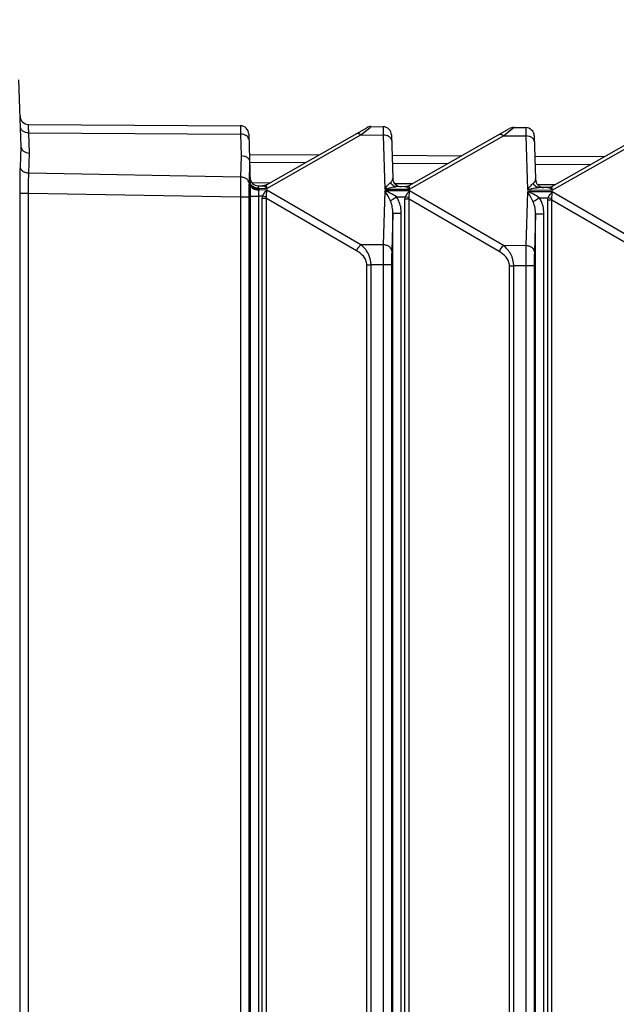
# Model space of a CAD drawing. Units: millimetres. Extents: x -3607 to 210, y -221 to 1541.
# Drawn here: x -1374 to -1353, y 1390 to 1425 of the extents above; entities that cross this region are included whole.
import ezdxf

# ---------------------------------------------------------------- set-up
doc = ezdxf.new("R2010")
doc.units = ezdxf.units.MM
doc.dimstyles.get("Standard").update_dxf_attribs({"dimtxt": 30, "dimasz": 15, "dimexe": 0.5, "dimexo": 0.5, "dimgap": 5, "dimtad": 1, "dimdec": 0, "dimzin": 12, "dimdsep": 46, "dimtxsty": 'Standard', "dimcen": 0.09, "dimdle": 30, "dimadec": 0, "dimazin": 3, "dimtfac": 1, "dimtdec": 0, "dimtmove": 0, "dimatfit": 3, "dimfxl": 0, "dimtolj": 1, "dimarcsym": 0})

# ---------------------------------------------------------------- blocks, each defined once
blk = doc.blocks.new('_Dot')
at = {"color": 0, "linetype": 'ByBlock', "lineweight": -2}
blk.add_line((-0.5, 0), (-1, 0), dxfattribs=at)
at = {"color": 0, "linetype": 'ByBlock'}
blk.add_lwpolyline([(-0.25, 0, 0.5, 0.5, 1), (0.25, 0, 0.5, 0.5, 1)], format="xyseb", close=True, dxfattribs=at)
blk = doc.blocks.new('*D123')
at = {"color": 0, "lineweight": -2}
for p, q in [((-1381.914, 1433.267), (-1381.914, 1454.712)), ((-1295.914, 1420.556), (-1295.914, 1454.712)), ((-1411.914, 1454.212), (-1265.914, 1454.212)), ((-1391.914, 1454.212), (-1401.914, 1454.212)), ((-1295.914, 1454.212), (-1155.914, 1454.212)), ((-1285.914, 1454.212), (-1275.914, 1454.212))]:
    blk.add_line(p, q, dxfattribs=at)
at = {"layer": 'Defpoints', "color": 0}
for p in [(-1295.914, 1454.212), (-1381.914, 1432.767), (-1295.914, 1420.056)]:
    blk.add_point(p, dxfattribs=at)
at = {"color": 0, "lineweight": -2, "xscale": 10, "yscale": 10, "zscale": 10}
blk.add_blockref('_Dot', (-1381.914, 1454.212), dxfattribs=at)
at = {"color": 0, "lineweight": -2, "xscale": 10, "yscale": 10, "zscale": 10, "rotation": 180}
blk.add_blockref('_Dot', (-1295.914, 1454.212), dxfattribs=at)
at = {"color": 0, "insert": (-1220.914, 1474.212), "char_height": 30, "attachment_point": 5}
blk.add_mtext('\\A1;10-60', dxfattribs=at)

msp = doc.modelspace()

# ---------------------------------------------------------------- linework, layer by layer
at = {"color": 7, "linetype": 'Continuous'}
for p, q in [((-1373.886, 1420.402), (-1373.969, 1422.76)), ((-1373.626, 1421.198), (-1366.204, 1421.15)), ((-1365.284, 1419.084), (-1361.773, 1421.081)), ((-1361.979, 1420.83), (-1361.656, 1421.093)), ((-1361.656, 1421.093), (-1361.623, 1421.121)), ((-1361.623, 1421.121), (-1361.204, 1421.118)), ((-1360.284, 1419.052), (-1356.773, 1421.049)), ((-1356.979, 1420.798), (-1356.656, 1421.061)), ((-1356.656, 1421.061), (-1356.625, 1421.087)), ((-1356.625, 1421.087), (-1356.623, 1421.089)), ((-1356.623, 1421.089), (-1356.204, 1421.086)), ((-1355.284, 1419.02), (-1351.773, 1421.017)), ((-1373.591, 1420.195), (-1373.616, 1420.905)), ((-1373.616, 1420.905), (-1366.195, 1420.857)), ((-1366.195, 1420.857), (-1366.173, 1420.104)), ((-1365.906, 1420.859), (-1365.857, 1419.136)), ((-1365.273, 1418.956), (-1361.979, 1420.83)), ((-1361.979, 1420.83), (-1361.197, 1420.825)), ((-1361.197, 1420.825), (-1361.143, 1418.93)), ((-1360.906, 1420.826), (-1360.862, 1419.305)), ((-1360.273, 1418.924), (-1356.979, 1420.798)), ((-1356.979, 1420.798), (-1356.197, 1420.793)), ((-1356.197, 1420.793), (-1356.143, 1418.898)), ((-1355.906, 1420.794), (-1355.862, 1419.273)), ((-1355.273, 1418.892), (-1351.979, 1420.766)), ((-1373.911, 1419.699), (-1373.886, 1420.402)), ((-1373.616, 1419.487), (-1373.591, 1420.195)), ((-1366.173, 1420.104), (-1366.195, 1419.351)), ((-1365.886, 1420.148), (-1363.442, 1420.132)), ((-1360.886, 1420.116), (-1358.442, 1420.1)), ((-1355.886, 1420.084), (-1353.442, 1420.068)), ((-1365.878, 1419.896), (-1365.9, 1419.139)), ((-1365.878, 1419.871), (-1363.922, 1419.859)), ((-1360.878, 1419.839), (-1358.922, 1419.827)), ((-1355.878, 1419.807), (-1353.922, 1419.795)), ((-1366.195, 1419.351), (-1373.616, 1419.487)), ((-1365.857, 1419.136), (-1365.857, 1419.111)), ((-1365.18, 1419.143), (-1365.787, 1419.147)), ((-1365.564, 1419.046), (-1365.425, 1419.045)), ((-1365.559, 1418.929), (-1365.56, 1418.958)), ((-1365.56, 1418.958), (-1365.273, 1418.956)), ((-1365.559, 1418.929), (-1365.56, 1418.899)), ((-1361.143, 1418.93), (-1360.273, 1418.924)), ((-1360.18, 1419.111), (-1360.787, 1419.115)), ((-1360.425, 1419.013), (-1360.728, 1419.015)), ((-1355.18, 1419.079), (-1355.787, 1419.083)), ((-1355.425, 1418.981), (-1355.728, 1418.983)), ((-1373.924, 1290.619), (-1373.924, 1418.78)), ((-1373.626, 1418.78), (-1373.924, 1418.78)), ((-1373.626, 1290.619), (-1373.626, 1418.78)), ((-1366.204, 1418.644), (-1373.626, 1418.78)), ((-1366.204, 1418.644), (-1366.204, 1290.755)), ((-1365.906, 1418.644), (-1366.204, 1418.644)), ((-1365.906, 1418.644), (-1365.906, 1290.755)), ((-1365.862, 1418.687), (-1365.862, 1356.105)), ((-1365.862, 1418.687), (-1365.564, 1418.687)), ((-1365.564, 1418.687), (-1365.564, 1356.199)), ((-1365.425, 1418.686), (-1365.564, 1418.687)), ((-1365.273, 1418.897), (-1365.56, 1418.899)), ((-1365.435, 1356.199), (-1365.435, 1418.604)), ((-1365.284, 1418.604), (-1365.435, 1418.604)), ((-1365.291, 1418.652), (-1365.425, 1418.686)), ((-1365.284, 1356.199), (-1365.284, 1418.604)), ((-1362.13, 1416.769), (-1365.284, 1418.604)), ((-1361.979, 1416.981), (-1365.273, 1418.897)), ((-1361.143, 1418.871), (-1361.197, 1416.976)), ((-1360.273, 1418.865), (-1361.143, 1418.871)), ((-1360.728, 1418.656), (-1360.425, 1418.654)), ((-1360.291, 1418.62), (-1360.425, 1418.654)), ((-1356.979, 1416.949), (-1360.273, 1418.865)), ((-1356.143, 1418.839), (-1356.197, 1416.944)), ((-1356.143, 1418.898), (-1355.273, 1418.892)), ((-1355.273, 1418.833), (-1356.143, 1418.839)), ((-1355.728, 1418.624), (-1355.425, 1418.622)), ((-1355.291, 1418.588), (-1355.425, 1418.622)), ((-1351.979, 1416.917), (-1355.273, 1418.833)), ((-1360.435, 1356.199), (-1360.435, 1418.572)), ((-1360.284, 1418.572), (-1360.435, 1418.572)), ((-1360.284, 1356.199), (-1360.284, 1418.572)), ((-1357.13, 1416.737), (-1360.284, 1418.572)), ((-1355.435, 1356.199), (-1355.435, 1418.54)), ((-1355.284, 1418.54), (-1355.435, 1418.54)), ((-1355.284, 1356.199), (-1355.284, 1418.54)), ((-1352.13, 1416.705), (-1355.284, 1418.54)), ((-1360.862, 1418.08), (-1360.9, 1416.764)), ((-1360.862, 1356.105), (-1360.862, 1418.08)), ((-1360.564, 1418.08), (-1360.862, 1418.08)), ((-1360.564, 1356.199), (-1360.564, 1418.08)), ((-1355.862, 1418.048), (-1355.9, 1416.732)), ((-1355.862, 1356.105), (-1355.862, 1418.048)), ((-1355.564, 1418.048), (-1355.862, 1418.048)), ((-1355.564, 1356.199), (-1355.564, 1418.048)), ((-1361.197, 1416.976), (-1361.979, 1416.981)), ((-1356.197, 1416.944), (-1356.979, 1416.949)), ((-1361.773, 1293.127), (-1361.773, 1416.272)), ((-1361.773, 1416.272), (-1361.623, 1416.272)), ((-1361.623, 1293.127), (-1361.623, 1416.272)), ((-1361.204, 1416.269), (-1361.623, 1416.272)), ((-1361.204, 1416.269), (-1361.204, 1293.13)), ((-1360.906, 1416.269), (-1361.204, 1416.269)), ((-1360.906, 1416.269), (-1360.906, 1293.13)), ((-1356.773, 1293.159), (-1356.773, 1416.24)), ((-1356.773, 1416.24), (-1356.623, 1416.24)), ((-1356.623, 1293.159), (-1356.623, 1416.24)), ((-1356.204, 1416.237), (-1356.623, 1416.24)), ((-1356.204, 1416.237), (-1356.204, 1293.162)), ((-1355.906, 1416.237), (-1356.204, 1416.237)), ((-1355.906, 1416.237), (-1355.906, 1293.162))]:
    msp.add_line(p, q, dxfattribs=at)
for centre, radius, start, end in [((-1373.624, 1421.498), 0.3, 182, 269.6327), ((-1366.206, 1420.85), 0.3, 1.6327, 89.6327), ((-1361.625, 1420.821), 0.3, 89.6327, 119.6327), ((-1361.206, 1420.818), 0.3, 1.6347, 89.6328), ((-1356.625, 1420.789), 0.3, 89.6327, 119.6327), ((-1356.206, 1420.786), 0.3, 1.6347, 89.6328), ((-1365.563, 1419.346), 0.3, 181.6327, 269.6327), ((-1360.563, 1419.314), 0.3, 181.6327, 269.6327), ((-1355.563, 1419.282), 0.3, 181.6327, 269.6327), ((-1365.708, 1419.166), 0.15, 181.6761, 190.7414), ((-1365.433, 1419.345), 0.3, 269.6327, 299.6327), ((-1360.433, 1419.313), 0.3, 269.6327, 299.6327), ((-1355.433, 1419.281), 0.3, 269.6327, 299.6327)]:
    msp.add_arc(centre, radius, start, end, dxfattribs=at)
for points, knots in [([(-1373.616, 1420.905), (-1373.654, 1420.904), (-1373.726, 1420.913), (-1373.822, 1420.955), (-1373.891, 1421.021), (-1373.91, 1421.079), (-1373.911, 1421.106)], [0, 0, 0, 0, 137861.951392, 265414.366761, 377780.528056, 478291.382351, 478291.382351, 478291.382351, 478291.382351]), ([(-1373.616, 1420.905), (-1373.618, 1420.946), (-1373.62, 1421.004), (-1373.623, 1421.077), (-1373.625, 1421.118), (-1373.626, 1421.151), (-1373.626, 1421.173), (-1373.626, 1421.186), (-1373.627, 1421.192), (-1373.626, 1421.195), (-1373.627, 1421.198), (-1373.626, 1421.198)], [0, 0, 0, 0, 421321.762741, 592253.631382, 734402.634227, 846386.331343, 927127.656887, 955528.97705, 975860.100332, 988077.191049, 992211.06023, 992211.06023, 992211.06023, 992211.06023]), ([(-1366.204, 1421.15), (-1366.203, 1421.15), (-1366.204, 1421.147), (-1366.203, 1421.145), (-1366.203, 1421.138), (-1366.202, 1421.126), (-1366.201, 1421.104), (-1366.2, 1421.071), (-1366.199, 1421.029), (-1366.197, 1420.957), (-1366.196, 1420.898), (-1366.195, 1420.857)], [0, 0, 0, 0, 4195.289706, 16481.466707, 36867.804377, 65318.793952, 146150.126678, 258135.347087, 400250.791362, 571164.848279, 992377.718542, 992377.718542, 992377.718542, 992377.718542]), ([(-1361.204, 1421.118), (-1361.203, 1421.118), (-1361.204, 1421.115), (-1361.203, 1421.113), (-1361.203, 1421.106), (-1361.203, 1421.094), (-1361.202, 1421.072), (-1361.202, 1421.039), (-1361.201, 1420.997), (-1361.199, 1420.925), (-1361.198, 1420.866), (-1361.197, 1420.825)], [0, 0, 0, 0, 4096.458453, 16346.760398, 36714.10671, 65156.055865, 145990.512009, 258000.282105, 400157.438246, 571127.67135, 992489.385584, 992489.385584, 992489.385584, 992489.385584]), ([(-1356.204, 1421.086), (-1356.203, 1421.086), (-1356.204, 1421.083), (-1356.203, 1421.081), (-1356.203, 1421.074), (-1356.203, 1421.062), (-1356.202, 1421.04), (-1356.202, 1421.007), (-1356.201, 1420.965), (-1356.199, 1420.893), (-1356.198, 1420.834), (-1356.197, 1420.793)], [0, 0, 0, 0, 4096.919426, 16348.599895, 36718.23814, 65163.38786, 146006.940286, 258029.314815, 400202.467866, 571191.940208, 992601.070174, 992601.070174, 992601.070174, 992601.070174]), ([(-1365.9, 1420.653), (-1365.901, 1420.681), (-1365.92, 1420.739), (-1365.988, 1420.805), (-1366.084, 1420.848), (-1366.157, 1420.857), (-1366.195, 1420.857)], [0, 0, 0, 0, 100497.911455, 212897.607999, 340505.763995, 478375.979848, 478375.979848, 478375.979848, 478375.979848]), ([(-1362.13, 1420.879), (-1362.121, 1420.884), (-1362.09, 1420.891), (-1362.035, 1420.874), (-1361.998, 1420.847), (-1361.979, 1420.83)], [0, 0, 0, 0, 69422.880878, 197352.958994, 366663.279519, 366663.279519, 366663.279519, 366663.279519]), ([(-1360.9, 1420.621), (-1360.901, 1420.649), (-1360.92, 1420.708), (-1360.989, 1420.774), (-1361.086, 1420.816), (-1361.159, 1420.825), (-1361.197, 1420.825)], [0, 0, 0, 0, 100442.905182, 212877.956856, 340566.169091, 478429.393084, 478429.393084, 478429.393084, 478429.393084]), ([(-1357.13, 1420.847), (-1357.121, 1420.852), (-1357.09, 1420.859), (-1357.035, 1420.842), (-1356.998, 1420.815), (-1356.979, 1420.798)], [0, 0, 0, 0, 69430.789061, 197375.440103, 366705.04731, 366705.04731, 366705.04731, 366705.04731]), ([(-1355.9, 1420.589), (-1355.901, 1420.617), (-1355.92, 1420.675), (-1355.989, 1420.742), (-1356.086, 1420.784), (-1356.159, 1420.793), (-1356.197, 1420.793)], [0, 0, 0, 0, 100454.122563, 212901.73089, 340604.20324, 478482.823684, 478482.823684, 478482.823684, 478482.823684]), ([(-1373.886, 1420.402), (-1373.885, 1420.375), (-1373.866, 1420.317), (-1373.797, 1420.25), (-1373.702, 1420.206), (-1373.629, 1420.196), (-1373.591, 1420.195)], [0, 0, 0, 0, 100454.532073, 213183.743527, 340878.517496, 478296.743954, 478296.743954, 478296.743954, 478296.743954]), ([(-1366.173, 1420.104), (-1366.135, 1420.103), (-1366.062, 1420.093), (-1365.967, 1420.049), (-1365.898, 1419.982), (-1365.879, 1419.924), (-1365.878, 1419.896)], [0, 0, 0, 0, 137510.394548, 265236.843499, 377933.050603, 478381.439123, 478381.439123, 478381.439123, 478381.439123]), ([(-1373.924, 1418.78), (-1373.924, 1418.864), (-1373.923, 1419.171), (-1373.919, 1419.477), (-1373.911, 1419.699)], [0, 0, 0, 0, 74426.562517, 269750.372514, 269750.372514, 269750.372514, 269750.372514]), ([(-1373.616, 1419.487), (-1373.654, 1419.488), (-1373.727, 1419.5), (-1373.822, 1419.545), (-1373.89, 1419.613), (-1373.91, 1419.671), (-1373.911, 1419.699)], [0, 0, 0, 0, 136978.201641, 264801.325969, 377882.061532, 478302.56904, 478302.56904, 478302.56904, 478302.56904]), ([(-1373.626, 1418.78), (-1373.627, 1418.845), (-1373.627, 1419.081), (-1373.623, 1419.316), (-1373.616, 1419.487)], [0, 0, 0, 0, 74428.36427, 269752.59996, 269752.59996, 269752.59996, 269752.59996]), ([(-1366.195, 1419.351), (-1366.196, 1419.301), (-1366.2, 1419.065), (-1366.203, 1418.829), (-1366.204, 1418.644)], [0, 0, 0, 0, 57815.393043, 269796.544407, 269796.544407, 269796.544407, 269796.544407]), ([(-1365.9, 1419.139), (-1365.901, 1419.167), (-1365.92, 1419.226), (-1365.988, 1419.294), (-1366.084, 1419.339), (-1366.157, 1419.35), (-1366.195, 1419.351)], [0, 0, 0, 0, 100414.069847, 213399.314303, 341234.802212, 478387.959032, 478387.959032, 478387.959032, 478387.959032]), ([(-1360.94, 1419.163), (-1360.915, 1419.181), (-1360.875, 1419.224), (-1360.862, 1419.28), (-1360.862, 1419.305)], [0, 0, 0, 0, 149523.269743, 269828.312651, 269828.312651, 269828.312651, 269828.312651]), ([(-1355.94, 1419.131), (-1355.915, 1419.149), (-1355.875, 1419.191), (-1355.862, 1419.248), (-1355.862, 1419.273)], [0, 0, 0, 0, 149539.963206, 269858.437521, 269858.437521, 269858.437521, 269858.437521]), ([(-1365.9, 1419.139), (-1365.901, 1419.104), (-1365.905, 1418.939), (-1365.906, 1418.774), (-1365.906, 1418.644)], [0, 0, 0, 0, 57815.219418, 269799.12397, 269799.12397, 269799.12397, 269799.12397]), ([(-1365.857, 1419.111), (-1365.858, 1419.081), (-1365.861, 1418.94), (-1365.862, 1418.798), (-1365.862, 1418.687)], [0, 0, 0, 0, 57809.622605, 269799.457686, 269799.457686, 269799.457686, 269799.457686]), ([(-1365.832, 1419.057), (-1365.836, 1419.063), (-1365.849, 1419.088), (-1365.856, 1419.116), (-1365.857, 1419.136)], [0, 0, 0, 0, 70000.452077, 269799.343854, 269799.343854, 269799.343854, 269799.343854]), ([(-1365.857, 1419.111), (-1365.857, 1419.091), (-1365.85, 1419.063), (-1365.837, 1419.038), (-1365.833, 1419.032)], [0, 0, 0, 0, 199663.287223, 269799.355332, 269799.355332, 269799.355332, 269799.355332]), ([(-1365.673, 1418.973), (-1365.69, 1418.977), (-1365.752, 1418.999), (-1365.808, 1419.042), (-1365.833, 1419.082)], [0, 0, 0, 0, 74314.582123, 269800.236323, 269800.236323, 269800.236323, 269800.236323]), ([(-1365.833, 1419.032), (-1365.821, 1419.012), (-1365.751, 1418.933), (-1365.641, 1418.901), (-1365.56, 1418.899)], [0, 0, 0, 0, 60315.513536, 269800.301954, 269800.301954, 269800.301954, 269800.301954]), ([(-1365.672, 1418.945), (-1365.689, 1418.95), (-1365.751, 1418.973), (-1365.808, 1419.016), (-1365.832, 1419.057)], [0, 0, 0, 0, 74185.974164, 269800.360396, 269800.360396, 269800.360396, 269800.360396]), ([(-1365.56, 1418.958), (-1365.561, 1418.97), (-1365.562, 1418.992), (-1365.564, 1419.017), (-1365.564, 1419.032), (-1365.565, 1419.04), (-1365.564, 1419.043), (-1365.565, 1419.046), (-1365.564, 1419.046)], [0, 0, 0, 0, 291565.995587, 508505.691424, 586036.006033, 641903.278427, 675635.893615, 686988.292853, 686988.292853, 686988.292853, 686988.292853]), ([(-1365.382, 1419.035), (-1365.386, 1419.037), (-1365.399, 1419.042), (-1365.414, 1419.045), (-1365.425, 1419.045)], [0, 0, 0, 0, 73523.762527, 269802.229004, 269802.229004, 269802.229004, 269802.229004]), ([(-1365.273, 1418.956), (-1365.282, 1418.965), (-1365.315, 1418.996), (-1365.352, 1419.023), (-1365.382, 1419.035)], [0, 0, 0, 0, 76692.67937, 269802.908627, 269802.908627, 269802.908627, 269802.908627]), ([(-1365.291, 1419.078), (-1365.292, 1419.079), (-1365.288, 1419.082), (-1365.285, 1419.084), (-1365.284, 1419.084)], [0, 0, 0, 0, 167077.12699, 269802.728072, 269802.728072, 269802.728072, 269802.728072]), ([(-1365.273, 1418.956), (-1365.275, 1418.983), (-1365.279, 1419.02), (-1365.286, 1419.06), (-1365.288, 1419.074), (-1365.291, 1419.078)], [0, 0, 0, 0, 245239.431353, 323728.347439, 366646.972742, 366646.972742, 366646.972742, 366646.972742]), ([(-1361.143, 1418.93), (-1361.111, 1418.977), (-1361.049, 1419.059), (-1360.978, 1419.136), (-1360.94, 1419.163)], [0, 0, 0, 0, 149108.382127, 269828.054579, 269828.054579, 269828.054579, 269828.054579]), ([(-1361.143, 1418.93), (-1361.074, 1418.954), (-1360.938, 1418.994), (-1360.796, 1419.015), (-1360.728, 1419.015)], [0, 0, 0, 0, 139930.373782, 269828.917836, 269828.917836, 269828.917836, 269828.917836]), ([(-1360.728, 1419.015), (-1360.771, 1419.015), (-1360.862, 1419.046), (-1360.92, 1419.121), (-1360.94, 1419.163)], [0, 0, 0, 0, 128964.108035, 269829.176755, 269829.176755, 269829.176755, 269829.176755]), ([(-1360.382, 1419.003), (-1360.386, 1419.005), (-1360.399, 1419.01), (-1360.414, 1419.013), (-1360.425, 1419.013)], [0, 0, 0, 0, 73533.215723, 269832.353573, 269832.353573, 269832.353573, 269832.353573]), ([(-1360.273, 1418.924), (-1360.282, 1418.933), (-1360.315, 1418.964), (-1360.352, 1418.991), (-1360.382, 1419.003)], [0, 0, 0, 0, 76701.242419, 269833.033218, 269833.033218, 269833.033218, 269833.033218]), ([(-1360.291, 1419.046), (-1360.292, 1419.047), (-1360.288, 1419.05), (-1360.285, 1419.052), (-1360.284, 1419.052)], [0, 0, 0, 0, 167095.781852, 269832.852678, 269832.852678, 269832.852678, 269832.852678]), ([(-1360.273, 1418.924), (-1360.275, 1418.951), (-1360.279, 1418.988), (-1360.286, 1419.028), (-1360.288, 1419.041), (-1360.291, 1419.046)], [0, 0, 0, 0, 245267.368196, 323765.225471, 366688.739919, 366688.739919, 366688.739919, 366688.739919]), ([(-1356.143, 1418.898), (-1356.111, 1418.945), (-1356.049, 1419.027), (-1355.978, 1419.104), (-1355.94, 1419.131)], [0, 0, 0, 0, 149125.029265, 269858.179411, 269858.179411, 269858.179411, 269858.179411]), ([(-1356.143, 1418.898), (-1356.074, 1418.922), (-1355.938, 1418.962), (-1355.796, 1418.983), (-1355.728, 1418.983)], [0, 0, 0, 0, 139945.996191, 269859.042659, 269859.042659, 269859.042659, 269859.042659]), ([(-1355.728, 1418.983), (-1355.771, 1418.983), (-1355.862, 1419.014), (-1355.92, 1419.089), (-1355.94, 1419.131)], [0, 0, 0, 0, 128978.506123, 269859.301605, 269859.301605, 269859.301605, 269859.301605]), ([(-1355.382, 1418.971), (-1355.386, 1418.973), (-1355.399, 1418.978), (-1355.414, 1418.981), (-1355.425, 1418.981)], [0, 0, 0, 0, 73541.425185, 269862.478443, 269862.478443, 269862.478443, 269862.478443]), ([(-1355.273, 1418.892), (-1355.282, 1418.901), (-1355.315, 1418.931), (-1355.352, 1418.959), (-1355.382, 1418.971)], [0, 0, 0, 0, 76709.805547, 269863.158086, 269863.158086, 269863.158086, 269863.158086]), ([(-1355.291, 1419.014), (-1355.292, 1419.015), (-1355.288, 1419.018), (-1355.285, 1419.02), (-1355.284, 1419.02)], [0, 0, 0, 0, 167114.436885, 269862.97756, 269862.97756, 269862.97756, 269862.97756]), ([(-1355.273, 1418.892), (-1355.275, 1418.919), (-1355.279, 1418.956), (-1355.286, 1418.996), (-1355.288, 1419.009), (-1355.291, 1419.014)], [0, 0, 0, 0, 245295.305299, 323802.103849, 366730.507486, 366730.507486, 366730.507486, 366730.507486]), ([(-1365.56, 1418.899), (-1365.561, 1418.884), (-1365.564, 1418.814), (-1365.565, 1418.743), (-1365.564, 1418.687)], [0, 0, 0, 0, 57818.525287, 269802.046791, 269802.046791, 269802.046791, 269802.046791]), ([(-1365.425, 1418.686), (-1365.404, 1418.727), (-1365.358, 1418.801), (-1365.303, 1418.869), (-1365.273, 1418.897)], [0, 0, 0, 0, 141888.083977, 269803.419308, 269803.419308, 269803.419308, 269803.419308]), ([(-1365.291, 1418.652), (-1365.289, 1418.675), (-1365.285, 1418.757), (-1365.277, 1418.838), (-1365.273, 1418.897)], [0, 0, 0, 0, 75049.023754, 269804.158895, 269804.158895, 269804.158895, 269804.158895]), ([(-1360.728, 1418.656), (-1360.792, 1418.703), (-1360.927, 1418.782), (-1361.071, 1418.845), (-1361.143, 1418.871)], [0, 0, 0, 0, 136743.966161, 269829.739215, 269829.739215, 269829.739215, 269829.739215]), ([(-1360.94, 1418.511), (-1360.955, 1418.545), (-1361.016, 1418.669), (-1361.086, 1418.788), (-1361.143, 1418.871)], [0, 0, 0, 0, 72897.868034, 269830.093244, 269830.093244, 269830.093244, 269830.093244]), ([(-1360.728, 1418.656), (-1360.749, 1418.642), (-1360.82, 1418.593), (-1360.891, 1418.545), (-1360.94, 1418.511)], [0, 0, 0, 0, 80452.070063, 269831.476496, 269831.476496, 269831.476496, 269831.476496]), ([(-1360.564, 1418.08), (-1360.564, 1418.231), (-1360.602, 1418.437), (-1360.7, 1418.614), (-1360.728, 1418.656)], [0, 0, 0, 0, 202067.831182, 269832.672865, 269832.672865, 269832.672865, 269832.672865]), ([(-1360.425, 1418.654), (-1360.404, 1418.695), (-1360.358, 1418.769), (-1360.303, 1418.837), (-1360.273, 1418.865)], [0, 0, 0, 0, 141903.92631, 269833.543865, 269833.543865, 269833.543865, 269833.543865]), ([(-1360.291, 1418.62), (-1360.289, 1418.643), (-1360.285, 1418.725), (-1360.277, 1418.806), (-1360.273, 1418.865)], [0, 0, 0, 0, 75057.403235, 269834.283452, 269834.283452, 269834.283452, 269834.283452]), ([(-1355.728, 1418.624), (-1355.792, 1418.671), (-1355.927, 1418.75), (-1356.071, 1418.812), (-1356.143, 1418.839)], [0, 0, 0, 0, 136759.232768, 269859.864016, 269859.864016, 269859.864016, 269859.864016]), ([(-1355.94, 1418.479), (-1355.955, 1418.513), (-1356.016, 1418.637), (-1356.086, 1418.756), (-1356.143, 1418.839)], [0, 0, 0, 0, 72906.006609, 269860.218027, 269860.218027, 269860.218027, 269860.218027]), ([(-1355.728, 1418.624), (-1355.749, 1418.61), (-1355.82, 1418.561), (-1355.891, 1418.513), (-1355.94, 1418.479)], [0, 0, 0, 0, 80461.05197, 269861.601282, 269861.601282, 269861.601282, 269861.601282]), ([(-1355.564, 1418.048), (-1355.564, 1418.199), (-1355.602, 1418.405), (-1355.7, 1418.582), (-1355.728, 1418.624)], [0, 0, 0, 0, 202090.390517, 269862.79763, 269862.79763, 269862.79763, 269862.79763]), ([(-1355.425, 1418.622), (-1355.404, 1418.663), (-1355.358, 1418.737), (-1355.303, 1418.805), (-1355.273, 1418.833)], [0, 0, 0, 0, 141919.768789, 269863.668698, 269863.668698, 269863.668698, 269863.668698]), ([(-1355.291, 1418.588), (-1355.289, 1418.611), (-1355.285, 1418.693), (-1355.277, 1418.774), (-1355.273, 1418.833)], [0, 0, 0, 0, 75065.782792, 269864.408286, 269864.408286, 269864.408286, 269864.408286]), ([(-1360.862, 1418.08), (-1360.862, 1418.153), (-1360.872, 1418.3), (-1360.91, 1418.444), (-1360.94, 1418.511)], [0, 0, 0, 0, 134685.730534, 269832.287665, 269832.287665, 269832.287665, 269832.287665]), ([(-1355.862, 1418.048), (-1355.862, 1418.121), (-1355.872, 1418.268), (-1355.91, 1418.412), (-1355.94, 1418.479)], [0, 0, 0, 0, 134700.767179, 269862.412402, 269862.412402, 269862.412402, 269862.412402]), ([(-1362.13, 1416.769), (-1362.121, 1416.79), (-1362.081, 1416.868), (-1362.028, 1416.939), (-1361.979, 1416.981)], [0, 0, 0, 0, 70074.067012, 269831.853218, 269831.853218, 269831.853218, 269831.853218]), ([(-1361.623, 1416.272), (-1361.623, 1416.414), (-1361.697, 1416.689), (-1361.879, 1416.899), (-1361.979, 1416.981)], [0, 0, 0, 0, 141061.032404, 269834.027255, 269834.027255, 269834.027255, 269834.027255]), ([(-1361.197, 1416.976), (-1361.198, 1416.926), (-1361.202, 1416.69), (-1361.203, 1416.454), (-1361.204, 1416.269)], [0, 0, 0, 0, 57827.714539, 269837.143792, 269837.143792, 269837.143792, 269837.143792]), ([(-1360.9, 1416.764), (-1360.901, 1416.792), (-1360.92, 1416.851), (-1360.989, 1416.919), (-1361.085, 1416.964), (-1361.159, 1416.975), (-1361.197, 1416.976)], [0, 0, 0, 0, 100353.394548, 213379.203413, 341304.561946, 478459.945059, 478459.945059, 478459.945059, 478459.945059]), ([(-1357.13, 1416.737), (-1357.121, 1416.758), (-1357.081, 1416.835), (-1357.028, 1416.907), (-1356.979, 1416.949)], [0, 0, 0, 0, 70081.890197, 269861.977693, 269861.977693, 269861.977693, 269861.977693]), ([(-1356.623, 1416.24), (-1356.623, 1416.382), (-1356.697, 1416.657), (-1356.879, 1416.867), (-1356.979, 1416.949)], [0, 0, 0, 0, 141076.780554, 269864.151711, 269864.151711, 269864.151711, 269864.151711]), ([(-1356.197, 1416.944), (-1356.198, 1416.894), (-1356.202, 1416.658), (-1356.203, 1416.422), (-1356.204, 1416.237)], [0, 0, 0, 0, 57834.170398, 269867.268285, 269867.268285, 269867.268285, 269867.268285]), ([(-1355.9, 1416.732), (-1355.901, 1416.76), (-1355.92, 1416.819), (-1355.989, 1416.887), (-1356.085, 1416.932), (-1356.159, 1416.943), (-1356.197, 1416.944)], [0, 0, 0, 0, 100364.601019, 213403.031483, 341342.675451, 478513.374715, 478513.374715, 478513.374715, 478513.374715]), ([(-1361.773, 1416.272), (-1361.773, 1416.328), (-1361.797, 1416.438), (-1361.913, 1416.619), (-1362.041, 1416.717), (-1362.13, 1416.769)], [0, 0, 0, 0, 96163.686274, 189256.729415, 366689.35558, 366689.35558, 366689.35558, 366689.35558]), ([(-1360.9, 1416.764), (-1360.901, 1416.729), (-1360.905, 1416.564), (-1360.906, 1416.399), (-1360.906, 1416.269)], [0, 0, 0, 0, 57828.691068, 269839.73285, 269839.73285, 269839.73285, 269839.73285]), ([(-1356.773, 1416.24), (-1356.773, 1416.296), (-1356.797, 1416.406), (-1356.913, 1416.587), (-1357.041, 1416.685), (-1357.13, 1416.737)], [0, 0, 0, 0, 96174.639586, 189278.286284, 366731.12252, 366731.12252, 366731.12252, 366731.12252]), ([(-1355.9, 1416.732), (-1355.901, 1416.697), (-1355.905, 1416.532), (-1355.906, 1416.367), (-1355.906, 1416.237)], [0, 0, 0, 0, 57835.146975, 269869.857346, 269869.857346, 269869.857346, 269869.857346])]:
    msp.add_open_spline(points, degree=3, knots=knots, dxfattribs=at)
for points in [[(-1365.833, 1419.082), (-1365.843, 1419.099), (-1365.851, 1419.118), (-1365.855, 1419.138)], [(-1365.56, 1418.958), (-1365.598, 1418.958), (-1365.636, 1418.962), (-1365.673, 1418.973)], [(-1365.559, 1418.929), (-1365.597, 1418.929), (-1365.636, 1418.934), (-1365.672, 1418.945)], [(-1365.291, 1419.078), (-1365.331, 1419.056), (-1365.379, 1419.045), (-1365.425, 1419.045)], [(-1360.291, 1419.046), (-1360.331, 1419.024), (-1360.379, 1419.013), (-1360.425, 1419.013)], [(-1355.291, 1419.014), (-1355.331, 1418.992), (-1355.379, 1418.981), (-1355.425, 1418.981)], [(-1365.435, 1418.604), (-1365.435, 1418.632), (-1365.431, 1418.66), (-1365.425, 1418.686)], [(-1365.284, 1418.604), (-1365.289, 1418.62), (-1365.292, 1418.636), (-1365.291, 1418.652)], [(-1360.435, 1418.572), (-1360.435, 1418.6), (-1360.431, 1418.628), (-1360.425, 1418.654)], [(-1360.284, 1418.572), (-1360.289, 1418.587), (-1360.292, 1418.604), (-1360.291, 1418.62)], [(-1355.435, 1418.54), (-1355.435, 1418.568), (-1355.431, 1418.595), (-1355.425, 1418.622)], [(-1355.284, 1418.54), (-1355.289, 1418.555), (-1355.292, 1418.572), (-1355.291, 1418.588)]]:
    msp.add_open_spline(points, degree=3, dxfattribs=at)

# ---------------------------------------------------------------- dimensions: what is measured, and where the dimension line sits
at = {"color": 3}
dim = msp.add_linear_dim(base=(-1295.914, 1454.212), p1=(-1381.914, 1432.767), p2=(-1295.914, 1420.056), text='10-60', dimstyle='Standard', override={"dimasz": 10, "dimblk": 'Dot', "dimsah": 1}, dxfattribs=at)
dim.commit()
dim.dimension.update_dxf_attribs({"geometry": '*D123', "text_midpoint": (-1220.914, 1454.212), "dimtype": 160})

doc.saveas('drawing.dxf')
